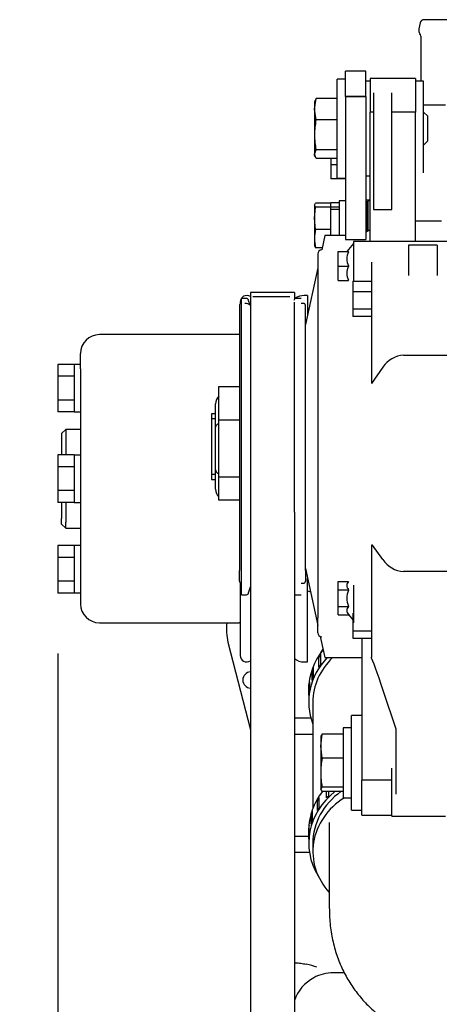
# Model space of a CAD drawing. Units: millimetres. Extents: x -198 to 201, y -42 to 289.
# Drawn here: x 33 to 39, y 237 to 251 of the extents above; entities that cross this region are included whole.
import ezdxf
from ezdxf.enums import TextEntityAlignment as Align

# ---------------------------------------------------------------- set-up
doc = ezdxf.new("R2010")
doc.units = ezdxf.units.MM
for name, color, linetype in [('13811014_CODO_PA', 7, 'Continuous'), ('13811017_MANGUIT', 7, 'Continuous'), ('13817012.7', 7, 'Continuous'), ('13817012_1B_TUER', 7, 'Continuous'), ('13817012_ALTERNA', 7, 'Continuous'), ('13817014_TENSOR_', 7, 'Continuous'), ('13920100.1_MOTOR', 7, 'Continuous'), ('17617006_GRUESO', 7, 'Continuous'), ('17617027', 7, 'Continuous'), ('51031008_Ø8_DIN9', 7, 'Continuous'), ('54082025_ABRAZAD', 7, 'Continuous'), ('DIAMETROM6_DIN12', 7, 'Continuous'), ('DIAMETROM6_DIN_1', 7, 'Continuous'), ('DIAMETROM8_DIN_1', 7, 'Continuous'), ('DIN-931_M8_X_120', 7, 'Continuous'), ('DIN-933_M6_X_20', 7, 'Continuous'), ('DIN-933_M8_X_20', 7, 'Continuous'), ('Predeterminado', 7, 'Continuous')]:
    doc.layers.add(name, color=color, linetype=linetype)
doc.styles.add('SEACAD_Arial', font='arial.ttf')
doc.dimstyles.new('SOLE', dxfattribs={"dimtxt": 1.76, "dimasz": 1.408, "dimexe": 0.88, "dimexo": 0.88, "dimgap": 0.44, "dimtad": 1, "dimdec": 1, "dimlfac": 16.666667, "dimdsep": 46, "dimtxsty": 'SEACAD_Arial', "dimblk1": '_SE_FILLED', "dimblk2": '_SE_FILLED', "dimsah": 1, "dimcen": 0.88, "dimadec": 0, "dimazin": 0, "dimtfac": 0.7, "dimtdec": 3, "dimtmove": 0, "dimatfit": 3, "dimfxl": 1, "dimarcsym": 0})

# ---------------------------------------------------------------- blocks, each defined once
blk = doc.blocks.new('SE6')
at = {"layer": '13811014_CODO_PA', "color": 7, "linetype": 'Continuous'}
blk.add_line((37.397, 239.503), (37.397, 238.267), dxfattribs=at)
blk.add_open_spline([(37.397, 238.267), (37.397, 238.212), (37.4, 238.09), (37.424, 237.878), (37.476, 237.651), (37.552, 237.437), (37.649, 237.239), (37.766, 237.057), (37.901, 236.893), (38.053, 236.746), (38.221, 236.616), (38.404, 236.505), (38.601, 236.411), (38.814, 236.335), (39.041, 236.276), (39.284, 236.237), (39.543, 236.217), (39.817, 236.216), (40.103, 236.237), (40.399, 236.277), (40.704, 236.337), (41.013, 236.415), (41.328, 236.511), (41.645, 236.623), (41.964, 236.75), (42.284, 236.893), (42.604, 237.049), (42.923, 237.219), (43.241, 237.401), (43.554, 237.594), (43.861, 237.797), (44.04, 237.924), (44.141, 237.996)], degree=3, knots=[0, 0, 0, 0, 0.020616, 0.0544, 0.087083, 0.118535, 0.149008, 0.178792, 0.208182, 0.237436, 0.26678, 0.296501, 0.326878, 0.358167, 0.390582, 0.424249, 0.459154, 0.495122, 0.531841, 0.568958, 0.606145, 0.643192, 0.680024, 0.716618, 0.752985, 0.789148, 0.825135, 0.860975, 0.896698, 0.932328, 0.967891, 1, 1, 1, 1], dxfattribs=at)
at = {"layer": '13811017_MANGUIT', "color": 7, "linetype": 'Continuous'}
for p, q in [((37.157, 241.257), (37.157, 239.71)), ((37.157, 239.203), (37.157, 239.08))]:
    blk.add_line(p, q, dxfattribs=at)
for centre, start_param, end_param in [((38.297, 241.552), 2.628485, 2.701566), ((38.297, 239.08), 2.210919, 3.802438)]:
    blk.add_ellipse(centre, major_axis=(1.14, 0), ratio=0.857167, start_param=start_param, end_param=end_param, dxfattribs=at)
at = {"layer": '13817012.7', "color": 7, "linetype": 'Continuous'}
for p, q in [((36.116, 242.821), (36.116, 247.141)), ((36.191, 247.141), (36.116, 247.141)), ((36.986, 247.141), (36.911, 247.141)), ((36.242, 247.043), (36.221, 247.111)), ((36.116, 242.821), (36.191, 242.821)), ((36.221, 242.851), (36.248, 242.937)), ((36.911, 242.821), (36.986, 242.821))]:
    blk.add_line(p, q, dxfattribs=at)
for centre, start, end in [((36.191, 247.111), 0, 90), ((36.911, 247.111), 90, 180), ((36.191, 242.851), 270, 0), ((36.911, 242.851), 225.6196, 270)]:
    blk.add_arc(centre, 0.03, start, end, dxfattribs=at)
at = {"layer": '13817012_1B_TUER', "color": 7, "linetype": 'Continuous'}
for p, q in [((35.741, 245.267), (35.741, 245.604)), ((35.741, 244.644), (35.741, 245.267)), ((35.741, 244.359), (35.741, 244.644))]:
    blk.add_line(p, q, dxfattribs=at)
for centre, major_axis, ratio, start_param, end_param in [((35.861, 245.604), (0, 0.138), 0.866997, 0.643319, 1.570796), ((35.861, 245.267), (-0.12, 0), 0.529363, 5.355708, 6.283185), ((35.861, 244.644), (-0.12, 0), 0.624043, 0, 0.927477), ((35.861, 244.359), (0, 0.138), 0.866997, 1.570796, 2.498273)]:
    blk.add_ellipse(centre, major_axis=major_axis, ratio=ratio, start_param=start_param, end_param=end_param, dxfattribs=at)
at = {"layer": '13817012_ALTERNA', "color": 7, "linetype": 'Continuous'}
for p, q in [((37.991, 250.306), (37.931, 250.306)), ((37.991, 250.348), (37.991, 249.855)), ((38.651, 250.348), (37.991, 250.348)), ((38.651, 250.348), (38.651, 249.855)), ((38.771, 250.306), (38.651, 250.306)), ((38.771, 248.969), (38.771, 250.306)), ((38.039, 249.855), (37.991, 249.855)), ((37.991, 247.973), (37.991, 249.855)), ((38.651, 249.855), (38.309, 249.855)), ((38.651, 247.973), (38.651, 249.855)), ((37.931, 248.926), (37.991, 248.926)), ((37.331, 248.056), (37.286, 247.849)), ((37.631, 248.056), (37.331, 248.056)), ((37.751, 247.943), (37.65, 247.823)), ((37.751, 247.973), (37.751, 247.479)), ((39.431, 247.973), (37.751, 247.973)), ((37.526, 247.823), (37.676, 247.823)), ((37.526, 247.823), (37.676, 247.823)), ((37.526, 247.613), (37.526, 247.823)), ((37.676, 247.823), (37.65, 247.823)), ((37.676, 247.819), (37.676, 247.823)), ((37.229, 247.587), (37.049, 246.759)), ((37.526, 247.613), (37.676, 247.613)), ((37.526, 247.403), (37.526, 247.613)), ((37.676, 247.613), (37.676, 247.616)), ((37.676, 247.609), (37.676, 247.613)), ((37.526, 247.403), (37.676, 247.403)), ((37.676, 247.403), (37.676, 247.406)), ((37.751, 247.479), (37.751, 247.393)), ((35.681, 245.461), (35.681, 244.501)), ((35.741, 245.461), (35.681, 245.461)), ((35.741, 245.388), (35.681, 245.388)), ((35.741, 244.575), (35.681, 244.575)), ((35.681, 244.501), (35.741, 244.501)), ((37.049, 243.204), (37.229, 242.376)), ((37.526, 243.016), (37.676, 243.016)), ((37.526, 242.895), (37.526, 243.016)), ((37.676, 243.014), (37.676, 243.016)), ((37.751, 242.963), (37.751, 242.413)), ((37.526, 242.895), (37.676, 242.895)), ((37.526, 242.652), (37.526, 242.895)), ((37.676, 242.895), (37.676, 242.897)), ((37.676, 242.891), (37.676, 242.895)), ((37.526, 242.652), (37.676, 242.652)), ((37.526, 242.531), (37.526, 242.652)), ((37.526, 242.531), (37.676, 242.531)), ((37.676, 242.652), (37.676, 242.656)), ((37.676, 242.65), (37.676, 242.652)), ((37.676, 242.531), (37.676, 242.533)), ((37.676, 242.533), (37.739, 242.458)), ((37.264, 242.215), (37.331, 241.906)), ((37.871, 242.19), (37.871, 240.119)), ((37.331, 241.906), (37.871, 241.906)), ((37.721, 239.683), (37.721, 241.063)), ((37.871, 241.063), (37.721, 241.063)), ((37.871, 239.611), (37.871, 240.119)), ((38.309, 240.119), (37.871, 240.119)), ((37.721, 239.683), (37.871, 239.683)), ((37.871, 239.611), (38.309, 239.611))]:
    blk.add_line(p, q, dxfattribs=at)
for centre, radius, start, end in [((37.864, 247.718), 0.214, 151.6513, 208.3487), ((37.864, 247.508), 0.214, 151.6513, 208.3487), ((37.934, 242.773), 0.284, 155.5534, 204.4466)]:
    blk.add_arc(centre, radius, start, end, dxfattribs=at)
for points in [[(37.676, 243.014), (37.66, 242.995), (37.65, 242.976), (37.65, 242.935), (37.66, 242.915), (37.676, 242.897)], [(37.676, 242.65), (37.66, 242.632), (37.65, 242.612), (37.65, 242.571), (37.66, 242.552), (37.676, 242.533)]]:
    blk.add_open_spline(points, degree=3, knots=[0, 0, 0, 0, 0.5, 0.5, 1, 1, 1, 1], dxfattribs=at)
at = {"layer": '13817014_TENSOR_', "color": 7, "linetype": 'Continuous'}
for p, q in [((37.631, 250.088), (37.631, 250.453)), ((37.931, 250.453), (37.631, 250.453)), ((37.931, 250.088), (37.931, 250.453)), ((37.631, 250.086), (37.631, 250.088)), ((37.631, 250.088), (37.931, 250.088)), ((37.631, 250.086), (37.631, 249.209)), ((37.631, 250.086), (37.931, 250.086)), ((37.931, 250.086), (37.931, 250.088)), ((37.931, 250.086), (37.931, 249.209)), ((37.631, 249.209), (37.631, 248.002)), ((37.931, 249.209), (37.931, 248.002)), ((37.631, 248.002), (37.931, 248.002))]:
    blk.add_line(p, q, dxfattribs=at)
at = {"layer": '13920100.1_MOTOR', "color": 7, "linetype": 'Continuous'}
for p, q in [((38.719, 251.156), (38.701, 251.072)), ((39.239, 251.203), (38.777, 251.203)), ((38.729, 250.963), (38.729, 250.306)), ((38.039, 250.135), (38.039, 249.757)), ((38.309, 249.757), (38.309, 250.135)), ((39.089, 249.958), (38.771, 249.958)), ((38.039, 249.757), (38.039, 248.615)), ((38.309, 248.615), (38.309, 249.757)), ((37.421, 249.179), (37.421, 249.09)), ((37.421, 249.09), (37.421, 248.882)), ((37.511, 249.09), (37.421, 249.09)), ((37.631, 248.882), (37.421, 248.882)), ((37.931, 248.578), (37.991, 248.578)), ((38.039, 248.615), (38.039, 248.435)), ((38.309, 248.435), (38.309, 248.615)), ((37.949, 248.55), (37.931, 248.55)), ((37.949, 248.548), (37.949, 248.506)), ((37.949, 248.506), (37.949, 248.378)), ((38.039, 248.435), (38.309, 248.435)), ((37.949, 248.377), (37.931, 248.377)), ((37.949, 248.377), (37.949, 248.378)), ((37.949, 248.374), (37.949, 248.377)), ((37.949, 248.374), (37.949, 248.117)), ((39.029, 248.267), (38.651, 248.267)), ((37.991, 248.141), (37.931, 248.107)), ((38.549, 247.916), (38.549, 247.894)), ((38.969, 247.916), (38.549, 247.916)), ((38.549, 247.894), (38.549, 247.475)), ((38.969, 247.916), (38.969, 247.894)), ((38.969, 247.894), (38.969, 247.475)), ((37.229, 247.789), (37.229, 242.486)), ((38.009, 247.671), (38.009, 247.08)), ((37.739, 247.393), (38.009, 247.393)), ((37.739, 247.393), (37.739, 247.241)), ((36.248, 247.227), (36.248, 247.228)), ((36.89, 247.228), (36.248, 247.228)), ((36.248, 247.227), (36.248, 247.085)), ((36.89, 247.228), (36.89, 247.227)), ((36.89, 247.227), (36.89, 247.133)), ((37.079, 247.183), (37.03, 247.183)), ((37.079, 247.183), (37.079, 246.897)), ((37.739, 247.241), (38.009, 247.241)), ((37.739, 247.241), (37.739, 246.982)), ((36.089, 247.039), (36.089, 243.177)), ((36.098, 247.087), (36.098, 247.062)), ((36.248, 247.085), (36.248, 244.024)), ((36.89, 244.024), (36.89, 247.085)), ((37.019, 247.069), (36.986, 247.069)), ((37.049, 243.177), (37.049, 247.039)), ((38.009, 246.982), (37.739, 246.982)), ((37.739, 246.982), (37.739, 246.876)), ((38.009, 247.08), (38.009, 245.902)), ((38.009, 246.876), (37.739, 246.876)), ((36.082, 246.613), (34.049, 246.613)), ((33.773, 246.114), (33.773, 246.337)), ((38.477, 246.313), (39.389, 246.313)), ((33.443, 246.18), (33.443, 246.007)), ((33.683, 246.18), (33.443, 246.18)), ((33.683, 246.178), (33.683, 246.18)), ((33.683, 246.178), (33.683, 246.136)), ((33.773, 246.178), (33.683, 246.178)), ((33.683, 246.136), (33.683, 246.008)), ((33.773, 246.114), (33.773, 242.689)), ((38.177, 246.139), (38.009, 245.902)), ((33.443, 246.007), (33.443, 245.66)), ((33.683, 246.007), (33.443, 246.007)), ((33.683, 246.007), (33.683, 246.008)), ((33.683, 246.004), (33.683, 246.007)), ((33.683, 246.004), (33.683, 245.663)), ((35.789, 245.37), (35.789, 245.857)), ((35.789, 245.857), (36.089, 245.857)), ((33.443, 245.66), (33.443, 245.487)), ((33.683, 245.66), (33.443, 245.66)), ((33.683, 245.66), (33.683, 245.663)), ((33.683, 245.659), (33.683, 245.66)), ((33.683, 245.659), (33.683, 245.488)), ((33.683, 245.487), (33.443, 245.487)), ((33.683, 245.487), (33.683, 245.488)), ((33.683, 245.488), (33.683, 245.488)), ((33.683, 245.488), (33.773, 245.488)), ((35.789, 244.543), (35.789, 245.37)), ((35.789, 245.37), (36.089, 245.37)), ((33.557, 245.233), (33.497, 245.173)), ((33.497, 245.173), (33.497, 244.86)), ((33.557, 245.233), (33.557, 244.86)), ((33.773, 245.233), (33.557, 245.233)), ((33.443, 244.86), (33.443, 244.687)), ((33.683, 244.86), (33.443, 244.86)), ((33.683, 244.858), (33.683, 244.86)), ((33.683, 244.858), (33.683, 244.816)), ((33.773, 244.858), (33.683, 244.858)), ((33.443, 244.687), (33.443, 244.34)), ((33.683, 244.687), (33.443, 244.687)), ((33.683, 244.816), (33.683, 244.688)), ((33.683, 244.687), (33.683, 244.688)), ((33.683, 244.684), (33.683, 244.687)), ((33.683, 244.684), (33.683, 244.343)), ((35.789, 244.202), (35.789, 244.543)), ((35.789, 244.543), (36.089, 244.543)), ((33.443, 244.34), (33.443, 244.167)), ((33.683, 244.34), (33.443, 244.34)), ((33.683, 244.34), (33.683, 244.343)), ((33.683, 244.339), (33.683, 244.34)), ((33.683, 244.339), (33.683, 244.168)), ((33.683, 244.167), (33.443, 244.167)), ((33.497, 244.167), (33.497, 243.934)), ((33.557, 244.167), (33.557, 243.882)), ((33.683, 244.167), (33.683, 244.168)), ((33.683, 244.168), (33.683, 244.168)), ((33.683, 244.168), (33.773, 244.168)), ((36.089, 244.202), (35.789, 244.202)), ((36.248, 244.024), (36.248, 230.847)), ((36.89, 244.024), (36.89, 230.847)), ((33.497, 243.853), (33.497, 243.934)), ((33.497, 243.853), (33.557, 243.793)), ((33.557, 243.793), (33.557, 243.882)), ((33.557, 243.793), (33.773, 243.793)), ((33.443, 243.54), (33.443, 243.367)), ((33.683, 243.54), (33.443, 243.54)), ((33.683, 243.538), (33.683, 243.54)), ((33.683, 243.538), (33.683, 243.496)), ((33.773, 243.538), (33.683, 243.538)), ((38.009, 243.544), (38.028, 243.543)), ((38.009, 243.544), (38.009, 243.543)), ((38.028, 243.543), (38.009, 243.543)), ((38.009, 243.543), (38.009, 242.394)), ((38.177, 243.335), (38.028, 243.543)), ((33.683, 243.496), (33.683, 243.368)), ((33.443, 243.367), (33.443, 243.02)), ((33.683, 243.367), (33.443, 243.367)), ((33.683, 243.367), (33.683, 243.368)), ((33.683, 243.364), (33.683, 243.367)), ((33.683, 243.364), (33.683, 243.023)), ((36.089, 243.019), (36.089, 243.177)), ((37.049, 243.177), (37.049, 243.019)), ((39.389, 243.16), (38.477, 243.16)), ((33.443, 243.02), (33.443, 242.847)), ((33.683, 243.02), (33.443, 243.02)), ((33.683, 243.02), (33.683, 243.023)), ((33.683, 243.019), (33.683, 243.02)), ((33.683, 243.019), (33.683, 242.848)), ((36.098, 242.997), (36.098, 241.939)), ((36.986, 242.989), (37.019, 242.989)), ((37.079, 241.843), (37.079, 243.057)), ((33.683, 242.847), (33.443, 242.847)), ((33.683, 242.847), (33.683, 242.848)), ((33.683, 242.848), (33.683, 242.848)), ((33.683, 242.848), (33.773, 242.848)), ((37.079, 242.88), (37.122, 242.867)), ((37.739, 242.555), (37.739, 242.297)), ((34.049, 242.413), (36.082, 242.413)), ((37.229, 242.269), (37.229, 242.486)), ((38.009, 242.394), (38.009, 241.91)), ((37.739, 242.297), (37.739, 242.19)), ((37.739, 242.297), (38.009, 242.297)), ((35.921, 242.13), (36.248, 240.851)), ((37.739, 242.19), (38.009, 242.19)), ((37.03, 241.843), (37.079, 241.843)), ((38.009, 241.907), (38.009, 241.91)), ((38.369, 240.865), (38.187, 241.414)), ((36.89, 241.027), (37.127, 241.027)), ((38.369, 239.917), (38.369, 240.865)), ((37.157, 240.787), (36.89, 240.787)), ((38.309, 239.593), (38.309, 240.295)), ((38.309, 239.593), (39.089, 239.593)), ((36.89, 239.305), (37.097, 239.305)), ((37.108, 239.065), (36.89, 239.065)), ((37.617, 237.313), (37.457, 237.313))]:
    blk.add_line(p, q, dxfattribs=at)
for centre, radius, start, end in [((38.777, 251.143), 0.06, 90, 167.9469), ((38.789, 251.053), 0.09, 167.9469, 216.8699), ((38.669, 250.963), 0.06, 0, 36.8699), ((37.289, 247.789), 0.06, 90, 180), ((36.194, 247.087), 0.096, 56.3156, 180), ((37.03, 246.967), 0.216, 90, 127.3967), ((36.119, 247.039), 0.03, 95.7727, 180), ((36.167, 246.949), 0.12, 47.9901, 90), ((37.019, 247.039), 0.03, 0, 90), ((34.049, 246.337), 0.276, 90, 180), ((36.082, 246.733), 0.12, 270, 273.0274), ((38.501, 245.927), 0.387, 93.512, 146.7551), ((38.501, 243.547), 0.387, 213.2347, 266.4982), ((36.119, 243.019), 0.03, 180, 264.2273), ((37.019, 243.019), 0.03, 270, 0), ((34.049, 242.689), 0.276, 180, 270), ((36.677, 242.323), 0.78, 173.3742, 194.3253), ((36.082, 242.293), 0.12, 82.2923, 90), ((37.289, 242.269), 0.06, 180, 270), ((36.194, 241.939), 0.096, 180, 303.6844), ((37.03, 242.059), 0.216, 229.4485, 270), ((36.257, 241.579), 0.12, 94.3012, 180), ((36.257, 241.579), 0.12, 180, 265.6988), ((36.817, 236.306), 1.158, 69.7767, 77.8005), ((37.457, 236.713), 0.6, 118.6479, 160.9089), ((37.457, 236.713), 0.6, 90, 118.6479)]:
    blk.add_arc(centre, radius, start, end, dxfattribs=at)
blk.add_ellipse((38.373, 240.712), major_axis=(-0.37, 1.2), ratio=0.02857, start_param=-0.954775, end_param=-0.104259, dxfattribs=at)
blk.add_open_spline([(36.888, 237.458), (36.893, 237.458), (36.899, 237.458), (36.93, 237.457), (36.956, 237.454), (37.008, 237.448), (37.035, 237.443), (37.061, 237.437)], degree=3, knots=[0.7206116, 0.7206116, 0.7206116, 0.7206116, 0.75, 0.75, 0.875, 0.875, 1, 1, 1, 1], dxfattribs=at)
at = {"layer": '17617006_GRUESO', "color": 7, "linetype": 'Continuous'}
for p, q in [((37.961, 248.563), (37.947, 248.55)), ((37.961, 248.124), (37.961, 248.563)), ((37.991, 248.563), (37.961, 248.563))]:
    blk.add_line(p, q, dxfattribs=at)
at = {"layer": '17617027', "color": 7, "linetype": 'Continuous'}
blk.add_line((36.281, 247.171), (36.821, 247.171), dxfattribs=at)
at = {"layer": '51031008_Ø8_DIN9', "color": 7, "linetype": 'Continuous'}
for p, q in [((37.511, 248.896), (37.511, 250.336)), ((37.631, 250.336), (37.511, 250.336)), ((37.511, 248.896), (37.631, 248.896))]:
    blk.add_line(p, q, dxfattribs=at)
at = {"layer": '54082025_ABRAZAD', "color": 7, "linetype": 'Continuous'}
for p, q in [((37.268, 241.957), (37.268, 241.803)), ((37.246, 241.769), (37.246, 241.924)), ((37.246, 241.924), (37.268, 241.913)), ((37.148, 241.571), (37.148, 241.726)), ((37.148, 241.726), (37.162, 241.722)), ((37.162, 241.762), (37.162, 241.608)), ((37.106, 241.553), (37.106, 241.398)), ((37.097, 241.442), (37.097, 241.257)), ((37.101, 241.36), (37.101, 241.514)), ((37.101, 241.514), (37.106, 241.514)), ((37.358, 239.86), (37.358, 239.955)), ((37.387, 239.955), (37.387, 239.89)), ((37.223, 239.679), (37.223, 239.833)), ((37.223, 239.833), (37.244, 239.824)), ((37.244, 239.867), (37.244, 239.713)), ((37.147, 239.669), (37.147, 239.514)), ((37.135, 239.477), (37.135, 239.632)), ((37.135, 239.632), (37.147, 239.629)), ((37.097, 239.389), (37.097, 239.203)), ((37.098, 239.265), (37.098, 239.419)), ((37.098, 239.419), (37.101, 239.419)), ((37.101, 239.458), (37.101, 239.303))]:
    blk.add_line(p, q, dxfattribs=at)
for centre, major_axis, start_param, end_param in [((38.297, 241.442), (-1.2, 0), -0.598879, 0), ((38.297, 241.427), (-1.2, 0), -0.541622, -0.504088), ((38.297, 241.257), (-1.2, 0), -0.683352, 0.31756), ((38.297, 241.257), (1.14, 0), 2.414597, 3.141593), ((38.297, 241.427), (-1.2, 0), -0.332183, -0.294649), ((38.297, 241.272), (-1.2, 0), -0.541622, -0.504088), ((38.297, 241.427), (-1.2, 0), 6.160442, 6.197976), ((38.297, 241.272), (-1.2, 0), -0.332183, -0.294649), ((38.297, 241.272), (-1.2, 0), 6.160442, 6.197976), ((38.297, 239.203), (1.2, 0), 2.321759, 3.62608), ((38.297, 239.389), (1.2, 0), 2.558301, 3.141593), ((38.297, 239.203), (1.14, 0), 2.266456, 3.141593), ((38.297, 239.373), (-1.2, 0), -0.501009, -0.463475), ((38.297, 239.219), (-1.2, 0), -0.710448, -0.672915), ((38.297, 239.373), (-1.2, 0), -0.291569, -0.254036), ((38.297, 239.219), (-1.2, 0), -0.501009, -0.463475), ((38.297, 239.219), (-1.2, 0), -0.291569, -0.254036), ((38.297, 239.373), (-1.2, 0), 6.201055, 6.238589), ((38.297, 239.219), (-1.2, 0), 6.201055, 6.238589)]:
    blk.add_ellipse(centre, major_axis=major_axis, ratio=0.857167, start_param=start_param, end_param=end_param, dxfattribs=at)
at = {"layer": 'DIAMETROM6_DIN12', "color": 7, "linetype": 'Continuous'}
for p, q in [((37.421, 248.477), (37.421, 248.533)), ((37.541, 248.533), (37.421, 248.533)), ((37.541, 248.473), (37.421, 248.473)), ((37.421, 248.443), (37.541, 248.443)), ((37.421, 248.181), (37.421, 248.438)), ((37.421, 248.056), (37.421, 248.119))]:
    blk.add_line(p, q, dxfattribs=at)
at = {"layer": 'DIAMETROM6_DIN_1', "color": 7, "linetype": 'Continuous'}
for p, q in [((37.541, 248.563), (37.541, 248.056)), ((37.631, 248.563), (37.541, 248.563))]:
    blk.add_line(p, q, dxfattribs=at)
at = {"layer": 'DIAMETROM8_DIN_1', "color": 7, "linetype": 'Continuous'}
for p, q in [((37.601, 240.883), (37.601, 239.863)), ((37.721, 240.883), (37.601, 240.883)), ((37.601, 239.863), (37.721, 239.863))]:
    blk.add_line(p, q, dxfattribs=at)
at = {"layer": 'DIN-931_M8_X_120', "color": 7, "linetype": 'Continuous'}
for p, q in [((37.271, 240.615), (37.293, 240.792)), ((37.293, 240.792), (37.271, 240.759)), ((37.271, 240.763), (37.271, 240.615)), ((37.601, 240.792), (37.293, 240.792)), ((37.271, 240.615), (37.271, 240.229)), ((37.293, 240.438), (37.271, 240.615)), ((37.601, 240.438), (37.293, 240.438)), ((37.271, 240.229), (37.271, 239.987)), ((37.271, 239.987), (37.293, 240.02)), ((37.293, 239.955), (37.271, 239.987)), ((37.601, 240.02), (37.293, 240.02)), ((37.601, 239.955), (37.293, 239.955))]:
    blk.add_line(p, q, dxfattribs=at)
for centre, start, end in [((38.345, 240.222), 168.3892, 179.6195), ((38.345, 240.236), 180.3802, 191.6112)]:
    blk.add_arc(centre, 1.074, start, end, dxfattribs=at)
at = {"layer": 'DIN-933_M6_X_20', "color": 7, "linetype": 'Continuous'}
for p, q in [((37.181, 248.499), (37.198, 248.528)), ((37.181, 248.499), (37.181, 248.309)), ((37.198, 248.471), (37.181, 248.499)), ((37.181, 248.309), (37.198, 248.471)), ((37.421, 248.528), (37.198, 248.528)), ((37.421, 248.471), (37.198, 248.471)), ((37.421, 248.471), (37.421, 248.477)), ((37.421, 248.438), (37.421, 248.471)), ((37.181, 248.309), (37.181, 248.013)), ((37.198, 248.147), (37.181, 248.309)), ((37.421, 248.147), (37.198, 248.147)), ((37.421, 248.147), (37.421, 248.181)), ((37.421, 248.119), (37.421, 248.147)), ((37.181, 248.013), (37.181, 247.903)), ((37.181, 247.907), (37.198, 247.879)), ((37.292, 247.879), (37.198, 247.879))]:
    blk.add_line(p, q, dxfattribs=at)
for centre, radius, start, end in [((37.765, 248.008), 0.584, 166.173, 179.4504), ((37.758, 248.018), 0.578, 180.4795, 193.8971)]:
    blk.add_arc(centre, radius, start, end, dxfattribs=at)
at = {"layer": 'DIN-933_M8_X_20', "color": 7, "linetype": 'Continuous'}
for p, q in [((37.181, 249.898), (37.203, 250.054)), ((37.187, 250.024), (37.181, 250.006)), ((37.181, 250.006), (37.181, 249.898)), ((37.203, 250.054), (37.192, 250.023)), ((37.511, 250.054), (37.203, 250.054)), ((37.181, 249.898), (37.181, 249.524)), ((37.203, 249.742), (37.181, 249.898)), ((38.831, 249.796), (38.771, 249.856)), ((37.511, 249.742), (37.203, 249.742)), ((38.831, 249.436), (38.831, 249.796)), ((37.181, 249.524), (37.181, 249.242)), ((38.771, 249.376), (38.831, 249.436)), ((37.181, 249.242), (37.203, 249.305)), ((37.511, 249.305), (37.203, 249.305)), ((37.181, 249.226), (37.181, 249.242)), ((37.203, 249.179), (37.181, 249.242)), ((37.181, 249.226), (37.187, 249.209)), ((37.511, 249.179), (37.203, 249.179))]:
    blk.add_line(p, q, dxfattribs=at)
for centre, start, end in [((38.354, 249.516), 168.8919, 179.6398), ((38.354, 249.531), 180.3599, 191.1084)]:
    blk.add_arc(centre, 1.173, start, end, dxfattribs=at)
blk = doc.blocks.new('DMBLK108')
at = {"layer": 'Predeterminado', "linetype": 'Continuous'}
for points in [[(32.035, 215.369), (33.443, 215.604), (32.035, 215.839)], [(37.809, 215.369), (37.809, 215.839), (36.401, 215.604)]]:
    blk.add_hatch(color=7, dxfattribs=at).paths.add_polyline_path(points)
at = {"layer": 'Predeterminado', "color": 7, "linetype": 'Continuous'}
for p, q in [((33.443, 241.967), (33.443, 214.724)), ((36.401, 219.273), (36.401, 214.724)), ((25.547, 215.604), (39.217, 215.604))]:
    blk.add_line(p, q, dxfattribs=at)
at = {"layer": 'Predeterminado', "color": 7, "linetype": 'Continuous', "style": 'SEACAD_Arial'}
blk.add_text('49.3', height=1.76, dxfattribs=at).set_placement((26.163, 217.804), align=Align.TOP_LEFT)
blk = doc.blocks.new('_SE_FILLED')
at = {"color": 0}
blk.add_line((0, 0), (-1, 0), dxfattribs=at)
blk.add_solid([(0, 0), (-1, -0.1665), (-1, 0.1665), (0, 0)], dxfattribs=at)
blk = doc.blocks.new('DMBLK111')
at = {"layer": 'Predeterminado', "linetype": 'Continuous'}
for points in [[(34.851, 211.203), (34.851, 211.672), (33.443, 211.438)], [(77.413, 211.203), (78.821, 211.438), (77.413, 211.672)]]:
    blk.add_hatch(color=7, dxfattribs=at).paths.add_polyline_path(points)
at = {"layer": 'Predeterminado', "color": 7, "linetype": 'Continuous'}
for p, q in [((33.443, 241.967), (33.443, 210.558)), ((78.821, 223.533), (78.821, 210.558)), ((33.443, 211.438), (78.821, 211.438))]:
    blk.add_line(p, q, dxfattribs=at)
at = {"layer": 'Predeterminado', "color": 7, "linetype": 'Continuous', "style": 'SEACAD_Arial'}
blk.add_text('756.3', height=1.76, dxfattribs=at).set_placement((53.033, 213.638), align=Align.TOP_LEFT)

msp = doc.modelspace()

# ---------------------------------------------------------------- block references
at = {"layer": 'Predeterminado'}
msp.add_blockref('SE6', (0, 0), dxfattribs=at)

# ---------------------------------------------------------------- dimensions: what is measured, and where the dimension line sits
at = {"layer": 'Predeterminado', "color": 7, "linetype": 'Continuous'}
for base, p2, picture, middle in [((36.4007, 215.60385), (36.4007, 220.15341), 'DMBLK108', (31.60029, 215.60385)), ((78.8207, 211.43761), (78.8207, 224.41341), 'DMBLK111', (56.1317, 211.43761))]:
    dim = msp.add_linear_dim(base=base, p1=(33.4427, 242.847), p2=p2, text='\\A1;<>', dimstyle='SOLE', override={"dimdec": 2}, dxfattribs=at)
    dim.commit()
    dim.dimension.update_dxf_attribs({"geometry": picture, "text_midpoint": middle, "dimtype": 160})

doc.saveas('drawing.dxf')
